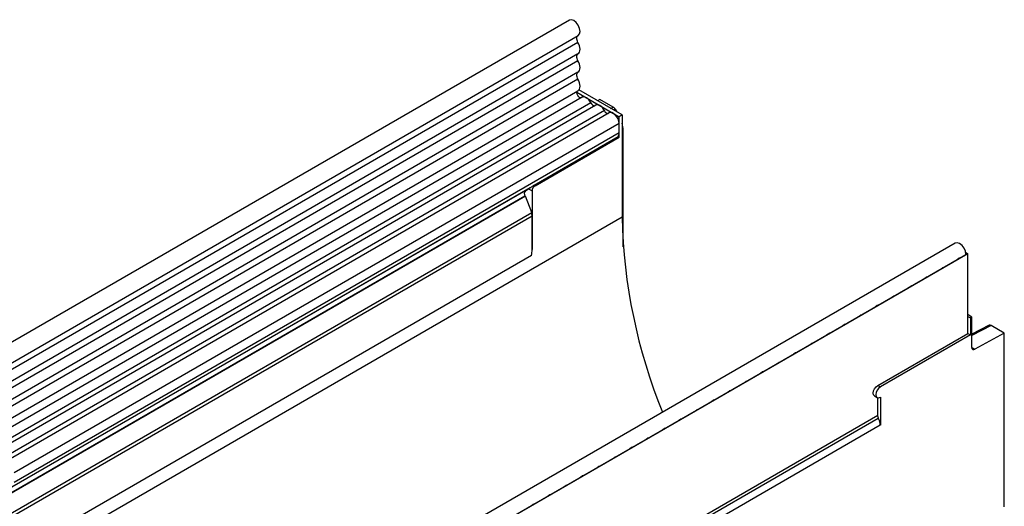
# Model space of a CAD drawing. Units: millimetres. Extents: x 3438 to 5269, y 3503 to 4498.
# Drawn here: x 5033 to 5269, y 3975 to 4091 of the extents above; entities that cross this region are included whole.
import ezdxf

# ---------------------------------------------------------------- set-up
doc = ezdxf.new("R2010")
doc.units = ezdxf.units.MM
doc.layers.add('3008241', color=7, linetype='Continuous')

# ---------------------------------------------------------------- blocks, each defined once
blk = doc.blocks.new('1260131_002_ISO_view')
for p, q in [((602.9, 587.89), (-102.8, 180.5)), ((-100.67, 176.82), (605.02, 584.21)), ((604.97, 582.56), (-100.72, 175.17)), ((604.97, 579.79), (-100.72, 172.4)), ((604.97, 578.16), (-100.72, 170.78)), ((604.97, 575.39), (-100.72, 168.01)), ((604.97, 573.77), (-100.72, 166.38)), ((-100.73, 163.61), (604.96, 570.99)), ((615.54, 565.18), (605.17, 571.16)), ((606, 569.4), (-99.29, 162.25)), ((604.69, 570.62), (614.83, 564.77)), ((610.23, 568.9), (609.64, 568.58)), ((613.38, 567.08), (610.23, 568.9)), ((608.06, 568.07), (463.11, 484.39)), ((609.23, 567.53), (464.27, 483.85)), ((611.29, 566.21), (466.34, 482.52)), ((612.8, 566.75), (613.38, 567.08)), ((613.88, 566.56), (613.51, 566.35)), ((613.88, 566.56), (614.24, 565.92)), ((612.46, 565.67), (467.5, 481.98)), ((615.54, 565.18), (614.83, 564.77)), ((614.83, 559.87), (614.83, 564.77)), ((615.54, 565.18), (615.54, 540.68)), ((614.83, 563.17), (469.87, 479.49)), ((614.83, 560.9), (614.83, 563.17)), ((615.79, 561.55), (615.54, 561.4)), ((615.79, 533.63), (615.79, 561.55)), ((614.83, 560.9), (469.87, 477.21)), ((594.44, 548.37), (614.59, 560.01)), ((594.68, 548.24), (614.83, 559.87)), ((614.59, 560.01), (614.83, 559.87)), ((593.54, 547.76), (469.35, 476.07)), ((592.44, 547.13), (593.11, 547.51)), ((593.11, 547.51), (593.97, 547.01)), ((594.44, 548.37), (594.68, 548.24)), ((592.27, 545.74), (468.18, 474.11)), ((592.43, 545.76), (468.33, 474.12)), ((592.44, 547.13), (468.34, 475.49)), ((592.3, 545.68), (592.27, 545.74)), ((593.93, 541.87), (592.43, 545.76)), ((593.97, 547.01), (593.97, 532.97)), ((615.54, 540.68), (-91.57, 132.48)), ((-70, 158.59), (593.93, 541.87)), ((593.97, 540.94), (-70, 157.63)), ((593.97, 532.97), (593.97, 540.94)), ((695.35, 534.52), (-10.34, 127.13)), ((593.82, 531.57), (-69.85, 148.45)), ((593.82, 531.57), (-69.85, 148.45)), ((698.34, 531.97), (-8.06, 124.18)), ((-7.78, 124.42), (697.91, 531.81)), ((697.87, 532.24), (698.27, 532.01)), ((697.91, 531.81), (698.27, 532.01)), ((698.27, 532.01), (698.27, 531.93)), ((698.34, 512.89), (698.34, 531.97)), ((699.33, 516.8), (698.34, 517.38)), ((698.34, 516.97), (698.98, 516.6)), ((699.33, 516.8), (698.98, 516.6)), ((698.98, 516.6), (698.98, 512.52)), ((699.33, 509.52), (699.33, 516.8)), ((703.48, 514.85), (699.33, 512.7)), ((703.96, 514.79), (699.33, 512.39)), ((707.11, 512.98), (703.96, 514.79)), ((676.77, 500.44), (698.34, 512.89)), ((698.98, 512.52), (677.41, 500.07)), ((698.34, 512.89), (698.98, 512.52)), ((707.11, 512.98), (700.02, 509.1)), ((707.11, 471.38), (707.11, 512.98)), ((699.33, 509.5), (700.02, 509.1)), ((676.77, 500.44), (677.41, 500.07)), ((676.02, 497.91), (676.66, 497.54)), ((676.77, 493.29), (676.77, 497.5)), ((677.41, 497.62), (677.41, 490.92)), ((14.14, 110.76), (676.77, 493.29)), ((14.14, 110.04), (676.9, 492.64)), ((677.39, 490.91), (14.16, 108.04)), ((677.41, 490.92), (677.39, 490.91))]:
    blk.add_line(p, q)
at = {"flags": 128}
for points in [[(605.02, 584.21), (605.33, 584.56), (605.46, 585.15), (605.36, 585.88), (605.04, 586.64), (604.55, 587.3), (603.97, 587.78), (603.39, 587.98), (602.9, 587.89), (602.9, 587.89)], [(604.97, 582.56), (604.85, 582.81), (604.75, 583.06), (604.7, 583.32), (604.68, 583.55), (604.71, 583.77), (604.77, 583.95), (604.86, 584.1), (604.95, 584.17)], [(604.97, 579.79), (605.18, 579.97), (605.33, 580.21), (605.43, 580.53), (605.46, 580.89), (605.43, 581.29), (605.33, 581.71), (605.18, 582.14), (604.97, 582.56)], [(604.97, 578.16), (604.85, 578.41), (604.76, 578.66), (604.7, 578.91), (604.68, 579.14), (604.7, 579.35), (604.76, 579.54), (604.85, 579.68), (604.97, 579.79)], [(604.97, 575.39), (605.18, 575.57), (605.33, 575.82), (605.43, 576.13), (605.46, 576.5), (605.43, 576.9), (605.33, 577.32), (605.18, 577.75), (604.97, 578.16)], [(604.97, 573.77), (604.85, 574.02), (604.76, 574.27), (604.7, 574.51), (604.68, 574.75), (604.7, 574.96), (604.76, 575.14), (604.85, 575.29), (604.97, 575.39)], [(604.96, 570.99), (605.13, 571.13), (605.31, 571.37), (605.42, 571.68), (605.46, 572.05), (605.43, 572.46), (605.34, 572.89), (605.18, 573.34), (604.97, 573.77)], [(605.74, 569.25), (605.68, 569.24), (605.41, 569.31), (605.14, 569.51), (604.9, 569.82), (604.74, 570.17), (604.68, 570.52), (604.74, 570.8), (604.84, 570.93)], [(608.06, 568.07), (607.84, 568.45), (607.58, 568.8), (607.29, 569.08), (606.98, 569.3), (606.67, 569.44), (606.38, 569.49), (606.11, 569.45), (606, 569.4)], [(611.29, 566.21), (611.07, 566.59), (610.81, 566.93), (610.52, 567.22), (610.21, 567.44), (609.9, 567.57), (609.61, 567.62), (609.35, 567.59), (609.23, 567.53)], [(614.83, 563.17), (614.76, 563.69), (614.57, 564.24), (614.28, 564.77), (613.9, 565.22), (613.48, 565.55), (613.06, 565.73), (612.67, 565.74), (612.46, 565.67)], [(697.91, 531.81), (697.8, 532.54), (697.47, 533.3), (696.98, 533.96), (696.4, 534.42), (695.82, 534.61), (695.35, 534.52)], [(696.73, 531.04), (696.31, 530.87), (695.88, 530.55)], [(692.81, 528.78), (692.38, 528.6), (691.96, 528.29)], [(688.88, 526.51), (688.46, 526.33), (688.03, 526.02)], [(684.96, 524.25), (684.53, 524.07), (684.11, 523.76)], [(681.03, 521.98), (680.61, 521.8), (680.18, 521.49)], [(677.11, 519.72), (676.68, 519.54), (676.26, 519.23)], [(673.18, 517.45), (672.76, 517.27), (672.34, 516.96)], [(669.26, 515.18), (668.83, 515.01), (668.41, 514.7)], [(665.33, 512.92), (664.91, 512.74), (664.49, 512.43)], [(661.41, 510.65), (660.99, 510.48), (660.56, 510.16)], [(657.49, 508.39), (657.06, 508.21), (656.64, 507.9)], [(653.56, 506.12), (653.14, 505.94), (652.71, 505.63)], [(649.64, 503.86), (649.21, 503.68), (648.79, 503.37)], [(645.71, 501.59), (645.29, 501.41), (644.86, 501.1)], [(676.02, 497.91), (676.02, 497.91), (675.79, 498.18), (675.71, 498.6), (675.79, 499.11), (676.02, 499.64), (676.37, 500.11), (676.77, 500.44)], [(641.79, 499.33), (641.36, 499.15), (640.94, 498.84)], [(677.41, 500.07), (677, 499.74), (676.66, 499.28), (676.43, 498.75), (676.35, 498.23), (676.43, 497.81), (676.66, 497.54), (677, 497.48), (677.41, 497.62)], [(505.13, 495.36), (504.84, 495.24), (504.58, 495.05)], [(637.86, 497.06), (637.44, 496.88), (637.02, 496.57)], [(501.49, 493.26), (501.31, 493.19), (500.95, 492.95)], [(633.94, 494.79), (633.51, 494.62), (633.09, 494.31)], [(630.01, 492.53), (629.59, 492.35), (629.17, 492.04)], [(626.09, 490.26), (625.67, 490.09), (625.24, 489.77)], [(622.17, 488), (621.74, 487.82), (621.32, 487.51)], [(618.24, 485.73), (617.82, 485.55), (617.39, 485.24)], [(610.39, 481.2), (609.97, 481.02), (609.54, 480.71)], [(614.32, 483.47), (613.89, 483.29), (613.47, 482.98)], [(606.47, 478.94), (606.04, 478.76), (605.62, 478.45)], [(602.54, 476.67), (602.12, 476.49), (601.7, 476.18)], [(598.62, 474.4), (598.19, 474.23), (597.77, 473.92)], [(594.69, 472.14), (594.27, 471.96), (593.85, 471.65)]]:
    blk.add_lwpolyline(points, dxfattribs=at)
for centre, radius, start, end in [((609.05, 568.43), 1.05, 200.0659, 265.7488), ((612.28, 566.57), 1.05, 200.0659, 265.7488), ((613.3, 560.83), 1.53, 327.4093, 2.3832), ((595.5, 546.94), 1.54, 122.6055, 177.3945), ((593.23, 546.33), 1.12, 134.7852, 211.2988), ((591.39, 540.89), 2.58, 1.0569, 20.7292), ((745.86, 543.48), 130.36, 181.23, 202.2854), ((587.16, 533.01), 6.81, 347.7823, 359.6337), ((699.76, 509.44), 0.434, 170.4418, 306.9498), ((678.18, 493.4), 1.48, 185.6238, 210.5723), ((673.53, 490.68), 3.9, 9.8686, 30.1111)]:
    blk.add_arc(centre, radius, start, end)
for centre, major_axis, ratio, start_param, end_param in [((613.38, 566.27), (-0.5, 0.866), 0.577777, 4.712128, 5.497526), ((612.26, 563.59), (-2.5, 4.33), 0.577777, 3.927415, 4.310184), ((593.81, 547.92), (1, 0.577), 0.00007, 1.845111, 2.356154), ((703.96, 513.97), (-0.5, 0.867), 0.576986, 5.498211, 6.282924)]:
    blk.add_ellipse(centre, major_axis=major_axis, ratio=ratio, start_param=start_param, end_param=end_param)
for points, knots in [([(593.54, 547.76), (593.63, 547.82), (593.81, 547.93), (594.09, 548.14), (594.3, 548.29), (594.41, 548.36), (594.44, 548.37)], [0, 0, 0, 0, 0.3072255, 0.6162043, 0.8887238, 1, 1, 1, 1]), ([(677.38, 490.95), (677.38, 490.98), (677.42, 491.11), (677.39, 491.25), (677.37, 491.35)], [0, 0, 0, 0, 0.272737, 1, 1, 1, 1])]:
    blk.add_open_spline(points, degree=3, knots=knots)

msp = doc.modelspace()

# ---------------------------------------------------------------- block references
at = {"layer": '3008241'}
msp.add_blockref('1260131_002_ISO_view', (4561.97, 3503.45), dxfattribs=at)

doc.saveas('drawing.dxf')
